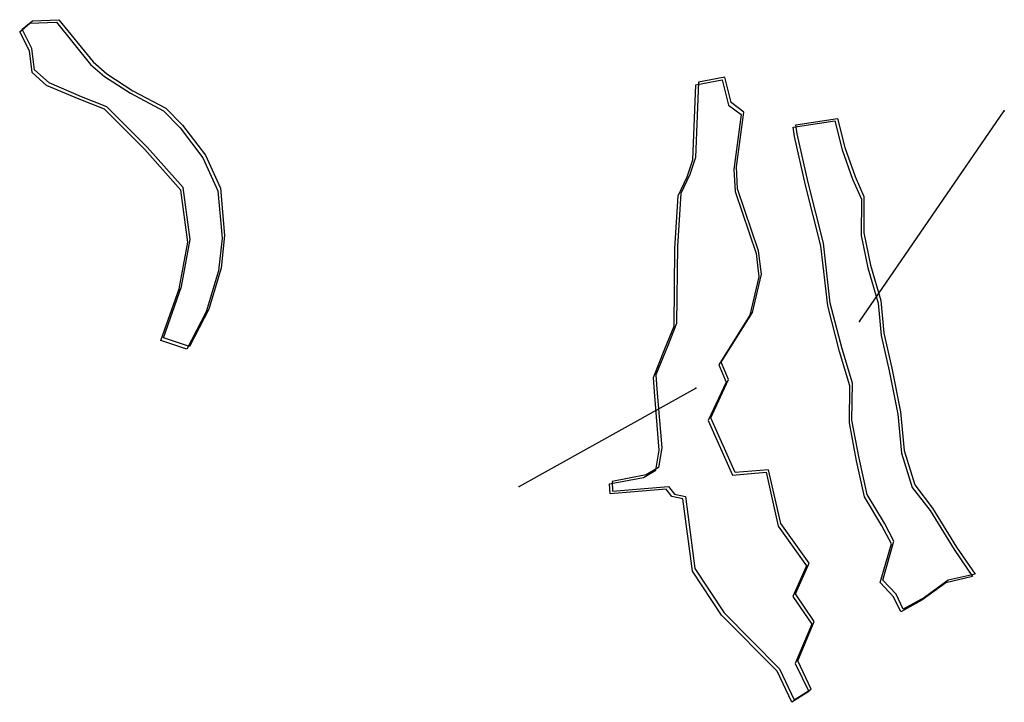
# Model space of a CAD drawing. Extents: x 628 to 1739, y -8732 to -5569.
# Drawn here: x 1066 to 1449, y -6712 to -6445 of the extents above; entities that cross this region are included whole.
import ezdxf

# ---------------------------------------------------------------- set-up
doc = ezdxf.new("R2010")
doc.units = 0

msp = doc.modelspace()

# ---------------------------------------------------------------- linework, layer by layer
at = {"layer": 'W62LXLIFT', "color": 6}
msp.add_line((1392.751, -6563.049, -943), (1449.191, -6481.033, -1095.844), dxfattribs=at)
at = {"layer": 'W62LXLIFT', "color": 3}
msp.add_line((1260.187, -6627.421, -795.785), (1328.977, -6589.06, -905), dxfattribs=at)
at = {"layer": 'W62LXLIFT', "color": 1}
for points in [[(1121.5, -6569.512, -824), (1128.624, -6549.399, -824), (1131.993, -6531.136, -824), (1129.266, -6510.89, -824), (1115.255, -6495.123, -824), (1099.54, -6479.397, -824), (1089.665, -6475.487, -824), (1077.005, -6470.124, -824), (1071.349, -6465.004, -824), (1070.297, -6456.66, -824), (1066.526, -6449.201, -824), (1070.517, -6445.879, -824), (1080.835, -6445.458, -824), (1094.166, -6461.934, -824), (1099.513, -6466.627, -824), (1109.659, -6473.159, -824), (1122.522, -6480.001, -824), (1129.014, -6486.576, -824), (1137.947, -6498.322, -824), (1143.752, -6511.138, -824), (1145.387, -6529.574, -824), (1144.026, -6542.373, -824), (1139.204, -6558.327, -824), (1131.647, -6572.9, -824)], [(1373.96, -6706.364, -905), (1368.689, -6695.359, -905), (1375.136, -6680.082, -905), (1367.825, -6669.24, -905), (1373.14, -6657.359, -905), (1362.077, -6641.866, -905), (1357.337, -6620.887, -905), (1344.323, -6621.987, -905), (1334.8, -6600.65, -905), (1341.747, -6585.771, -905), (1338.923, -6578.948, -905), (1351.082, -6559.592, -905), (1354.521, -6544.631, -905), (1353.451, -6535.585, -905), (1345.275, -6511.454, -905), (1344.827, -6502.826, -905), (1347.696, -6481.48, -905), (1342.78, -6477.767, -905), (1340.273, -6467.915, -905), (1330.013, -6469.852, -905), (1328.836, -6499.152, -905), (1326.663, -6505.771, -905), (1323.103, -6513.165, -905), (1321.815, -6533.705, -905), (1321.495, -6563.903, -905), (1317.935, -6572.806, -905), (1313.446, -6583.881, -905), (1313.823, -6589.541, -905), (1315.748, -6612.315, -905), (1314.462, -6620.025, -905), (1309.637, -6622.931, -905), (1296.328, -6625.428, -905), (1296.572, -6629.243, -905), (1318.377, -6627.471, -905), (1320.661, -6630.367, -905), (1324.975, -6631.276, -905), (1328.653, -6659.373, -905), (1339.992, -6676.611, -905), (1361.631, -6698.459, -905), (1367.351, -6710.545, -905)], [(1384.201, -6483.93, -933), (1387.007, -6495.242, -933), (1391.06, -6506.604, -933), (1394.489, -6514.364, -933), (1394.437, -6528.601, -933), (1396.999, -6541.197, -933), (1401.094, -6554.949, -933), (1402.268, -6567.602, -933), (1405.361, -6581.339, -933), (1408.76, -6598.256, -933), (1410.151, -6613.386, -933), (1414.297, -6626.769, -933), (1421.245, -6635.839, -933), (1430.599, -6651.019, -933), (1437.779, -6661.565, -933), (1427.344, -6663.929, -933), (1418.045, -6670.719, -933), (1409.813, -6675.274, -933), (1407.057, -6669.428, -933), (1401.876, -6663.869, -933), (1406.197, -6648.725, -933), (1402.471, -6641.739, -933), (1395.763, -6630.507, -933), (1392.6, -6616.383, -933), (1389.838, -6601.626, -933), (1390.048, -6587.16, -933), (1386.025, -6573.794, -933), (1381.376, -6555.948, -933), (1378.751, -6532.613, -933), (1372.786, -6508.934, -933), (1368.485, -6489.945, -933), (1367.914, -6486.413, -933)]]:
    msp.add_polyline3d(points, close=True, dxfattribs=at)
at = {"layer": 'W62LXLIFT', "color": 27}
msp.add_polyline3d([(1120.5, -6570.512, -834), (1127.624, -6550.399, -834), (1130.993, -6532.136, -834), (1128.266, -6511.89, -834), (1114.255, -6496.123, -834), (1098.54, -6480.397, -834), (1088.665, -6476.487, -834), (1076.005, -6471.124, -834), (1070.349, -6466.004, -834), (1069.297, -6457.66, -834), (1065.526, -6450.201, -834), (1069.517, -6446.879, -834), (1079.835, -6446.458, -834), (1093.166, -6462.934, -834), (1098.513, -6467.627, -834), (1108.659, -6474.159, -834), (1121.522, -6481.001, -834), (1128.014, -6487.576, -834), (1136.947, -6499.322, -834), (1142.752, -6512.138, -834), (1144.387, -6530.574, -834), (1143.026, -6543.373, -834), (1138.204, -6559.327, -834), (1130.647, -6573.9, -834)], close=True, dxfattribs=at)
at = {"layer": 'W62LXLIFT', "color": 3}
msp.add_polyline3d([(1366.351, -6711.545, -915), (1360.631, -6699.459, -915), (1338.992, -6677.611, -915), (1327.653, -6660.373, -915), (1323.975, -6632.276, -915), (1319.661, -6631.367, -915), (1317.377, -6628.471, -915), (1295.572, -6630.243, -915), (1295.328, -6626.428, -915), (1308.637, -6623.931, -915), (1313.462, -6621.025, -915), (1314.748, -6613.315, -915), (1312.823, -6590.541, -915), (1312.446, -6584.881, -915), (1316.935, -6573.806, -915), (1320.495, -6564.903, -915), (1320.815, -6534.705, -915), (1322.103, -6514.165, -915), (1325.663, -6506.771, -915), (1327.836, -6500.152, -915), (1329.013, -6470.852, -915), (1339.273, -6468.915, -915), (1341.78, -6478.767, -915), (1346.696, -6482.48, -915), (1343.827, -6503.826, -915), (1344.275, -6512.454, -915), (1352.451, -6536.585, -915), (1353.521, -6545.631, -915), (1350.082, -6560.592, -915), (1337.923, -6579.948, -915), (1340.747, -6586.771, -915), (1333.8, -6601.65, -915), (1343.323, -6622.987, -915), (1356.337, -6621.887, -915), (1361.077, -6642.866, -915), (1372.14, -6658.359, -915), (1366.825, -6670.24, -915), (1374.136, -6681.082, -915), (1367.689, -6696.359, -915), (1372.96, -6707.364, -915)], close=True, dxfattribs=at)
at = {"layer": 'W62LXLIFT', "color": 6}
msp.add_polyline3d([(1383.201, -6484.93, -943), (1386.007, -6496.242, -943), (1390.06, -6507.604, -943), (1393.489, -6515.364, -943), (1393.437, -6529.601, -943), (1395.999, -6542.197, -943), (1400.094, -6555.949, -943), (1401.268, -6568.602, -943), (1404.361, -6582.339, -943), (1407.76, -6599.256, -943), (1409.151, -6614.386, -943), (1413.297, -6627.769, -943), (1420.245, -6636.839, -943), (1429.599, -6652.019, -943), (1436.779, -6662.565, -943), (1426.344, -6664.929, -943), (1417.045, -6671.719, -943), (1408.813, -6676.274, -943), (1406.057, -6670.428, -943), (1400.876, -6664.869, -943), (1405.197, -6649.725, -943), (1401.471, -6642.739, -943), (1394.763, -6631.507, -943), (1391.6, -6617.383, -943), (1388.838, -6602.626, -943), (1389.048, -6588.16, -943), (1385.025, -6574.794, -943), (1380.376, -6556.948, -943), (1377.751, -6533.613, -943), (1371.786, -6509.934, -943), (1367.485, -6490.945, -943), (1366.914, -6487.413, -943)], close=True, dxfattribs=at)
at = {"layer": 'W62LXLIFT', "color": 1}
msp.add_point((1449.191, -6481.033, -1095.844), dxfattribs=at)
at = {"layer": 'W62LXLIFT', "color": 6}
msp.add_point((1392.751, -6563.049, -943), dxfattribs=at)
at = {"layer": 'W62LXLIFT', "color": 3}
for p in [(1328.977, -6589.06, -905), (1260.187, -6627.421, -795.785)]:
    msp.add_point(p, dxfattribs=at)

doc.saveas('drawing.dxf')
